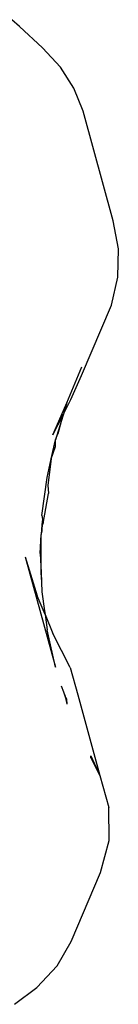
# Model space of a CAD drawing. Units: millimetres. Extents: x -6106 to -1100, y -2711 to 1713.
# Drawn here: x -3945 to -3937, y -1350 to -1271 of the extents above; entities that cross this region are included whole.
import ezdxf

# ---------------------------------------------------------------- set-up
doc = ezdxf.new("R2010")
doc.units = ezdxf.units.MM

msp = doc.modelspace()

# ---------------------------------------------------------------- linework, layer by layer
for p, q in [((-3945.227, -1271.73), (-3945.852, -1271.182)), ((-3943.366, -1273.454), (-3945.227, -1271.73)), ((-3941.937, -1274.99), (-3943.366, -1273.454)), ((-3940.84, -1276.7), (-3941.937, -1274.99)), ((-3940.105, -1278.536), (-3940.84, -1276.7)), ((-3937.664, -1287.369), (-3940.105, -1278.536)), ((-3937.249, -1289.619), (-3937.664, -1287.369)), ((-3937.295, -1291.894), (-3937.249, -1289.619)), ((-3937.801, -1294.131), (-3937.295, -1291.894)), ((-3940.221, -1299.795), (-3937.801, -1294.131)), ((-3941.402, -1302.006), (-3940.205, -1299.098)), ((-3941.082, -1301.725), (-3940.221, -1299.795)), ((-3942.545, -1304.578), (-3941.402, -1302.006)), ((-3941.685, -1302.901), (-3941.082, -1301.725)), ((-3941.402, -1302.006), (-3941.685, -1302.901)), ((-3942.545, -1304.578), (-3941.685, -1302.901)), ((-3941.685, -1302.901), (-3941.871, -1303.492)), ((-3941.871, -1303.492), (-3942.34, -1304.978)), ((-3941.871, -1303.492), (-3942.14, -1304.492)), ((-3942.34, -1304.978), (-3942.14, -1304.492)), ((-3942.677, -1306.487), (-3942.34, -1304.978)), ((-3942.677, -1306.487), (-3942.317, -1305.497)), ((-3942.317, -1305.497), (-3942.34, -1304.978)), ((-3943.014, -1307.997), (-3942.677, -1306.487)), ((-3942.677, -1306.487), (-3942.959, -1308.612)), ((-3943.419, -1311.049), (-3943.014, -1307.997)), ((-3942.959, -1308.612), (-3942.9, -1309.281)), ((-3943.331, -1311.708), (-3942.9, -1309.281)), ((-3943.419, -1311.049), (-3943.378, -1311.356)), ((-3943.419, -1311.817), (-3943.487, -1312.583)), ((-3943.378, -1311.356), (-3943.419, -1311.817)), ((-3943.351, -1311.561), (-3943.419, -1312.073)), ((-3943.419, -1311.817), (-3943.419, -1312.073)), ((-3943.378, -1311.356), (-3943.331, -1311.708)), ((-3943.555, -1314.116), (-3943.487, -1312.583)), ((-3943.419, -1312.073), (-3943.487, -1312.583)), ((-3943.487, -1315.65), (-3943.487, -1312.583)), ((-3943.419, -1312.073), (-3943.419, -1312.331)), ((-3943.555, -1314.116), (-3943.487, -1315.65)), ((-3944.783, -1314.387), (-3942.34, -1323.255)), ((-3944.783, -1314.387), (-3943.8, -1317.502)), ((-3943.487, -1315.65), (-3943.419, -1317.184)), ((-3943.419, -1316.416), (-3943.487, -1315.65)), ((-3943.172, -1319.026), (-3943.8, -1317.502)), ((-3943.419, -1317.184), (-3943.216, -1318.71)), ((-3943.216, -1318.71), (-3943.172, -1319.026)), ((-3943.172, -1319.026), (-3942.545, -1320.551)), ((-3943.172, -1319.026), (-3943.014, -1320.236)), ((-3942.34, -1323.255), (-3943.014, -1320.236)), ((-3941.141, -1323.289), (-3942.545, -1320.551)), ((-3941.141, -1323.289), (-3940.521, -1325.469)), ((-3941.871, -1324.741), (-3941.671, -1325.227)), ((-3941.671, -1325.227), (-3941.604, -1325.477)), ((-3941.604, -1325.477), (-3941.515, -1325.723)), ((-3941.571, -1325.47), (-3941.515, -1325.723)), ((-3941.515, -1325.723), (-3941.402, -1326.227)), ((-3941.515, -1325.723), (-3941.443, -1325.92)), ((-3941.47, -1325.715), (-3941.443, -1325.92)), ((-3941.441, -1325.785), (-3941.402, -1326.227)), ((-3940.521, -1325.469), (-3938.755, -1331.965)), ((-3939.48, -1330.55), (-3939.48, -1330.393)), ((-3939.48, -1330.393), (-3938.755, -1331.965)), ((-3939.48, -1330.55), (-3938.755, -1331.965)), ((-3938.755, -1331.965), (-3938.023, -1334.537)), ((-3938, -1337.177), (-3938.023, -1334.537)), ((-3938.688, -1339.757), (-3938, -1337.177)), ((-3941.071, -1345.303), (-3938.688, -1339.757)), ((-3942.198, -1347.28), (-3941.071, -1345.303)), ((-3943.83, -1349.006), (-3942.198, -1347.28)), ((-3945.634, -1350.362), (-3943.83, -1349.006))]:
    msp.add_line(p, q)

doc.saveas('drawing.dxf')
